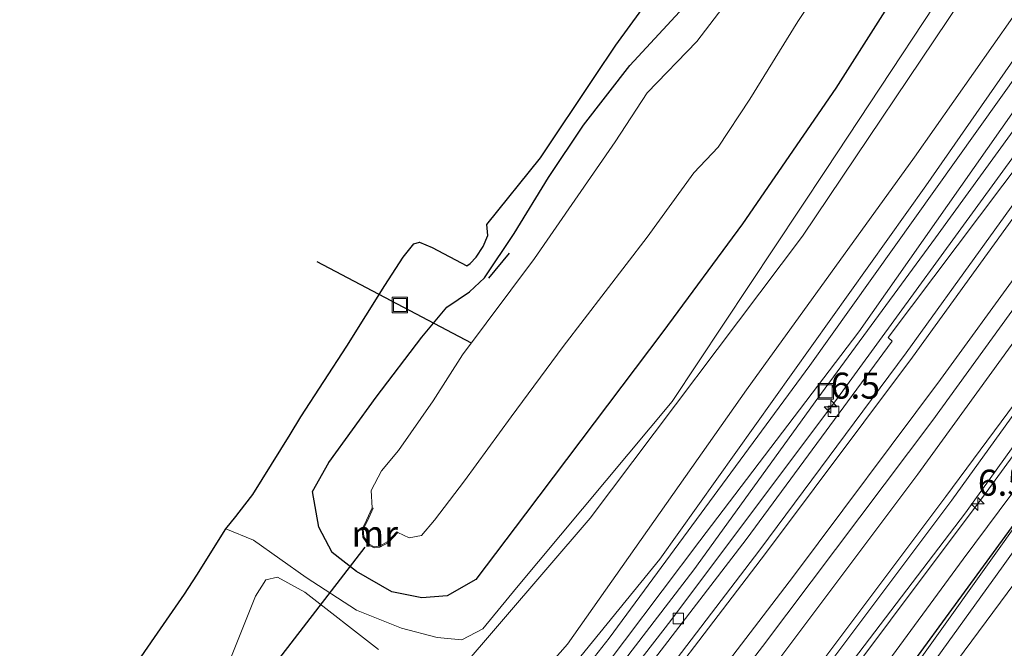
# Model space of a CAD drawing. Units: metres. Extents: x 70806 to 80012, y 431248 to 437503.
# Drawn here: x 72407 to 72501, y 432594 to 432655 of the extents above; entities that cross this region are included whole.
import ezdxf
from ezdxf.enums import TextEntityAlignment as Align

# ---------------------------------------------------------------- set-up
doc = ezdxf.new("R2010")
doc.units = ezdxf.units.M
doc.layers.get('0').update_dxf_attribs({"lineweight": 25})
for name, color, linetype, lineweight in [('B-ME-AM-KILOMETR-S-B1', 7, 'Continuous', 18), ('B-ME-BV-GELEIDECONSTRUCTIE-BARRIER-L-B1', 213, 'BV-STEPBARRIER', 18), ('B-ME-BV-GELEIDECONSTRUCTIE-GELEIDERAIL-L-B1', 213, 'BV-GELEIDERAIL', 18), ('B-ME-GR-BOMENRIJ-L-B1', 10, 'Continuous', 25), ('B-ME-GR-BOMENSTRUIKEN-GV-B6', 93, 'Continuous', 18), ('B-ME-GR-STRUIKEN-GV-B6', 93, 'Continuous', 18), ('B-ME-GW-INSTEEKWATERGANG-L-B1', 10, 'Continuous', 25), ('B-ME-GW-KRUINLIJN-L-B1', 93, 'Continuous', 18), ('B-ME-GW-TEENLIJN-L-B1', 93, 'Continuous', 18), ('B-ME-IE-GRASLAND-GV-B6', 93, 'Continuous', 18), ('B-ME-IE-INRICHTINGSELEMENT-S-B1', 253, 'Continuous', 18), ('B-ME-IE-TERREINAFSCHEIDING-SCHRIKHEK-L-B1', 10, 'Continuous', 25), ('B-ME-KG-KADASTRAAL-OPNAMEDTMGRENS-L-B1', 10, 'Continuous', 25), ('B-ME-KW-DUIKER-L-B1', 10, 'Continuous', 25), ('B-ME-KW-SCHERM-L-B1', 8, 'Continuous', 18), ('B-ME-MW-MUUR-GV-B6', 8, 'IE-TERREINAFSCHEIDING-KUNSTMATIG', 18), ('B-ME-OG-WATER-GV-B6', 153, 'Continuous', 18), ('B-ME-VH-VERH_SOORT-BITUMEN-GV-B6', 8, 'IE-TERREINAFSCHEIDING-NATUURLIJK-HOUTWAL', 18), ('B-ME-VV-KOLK-S-B1', 8, 'Continuous', 18), ('B-ME-VW-MARKERING-STREEP-015-L-B1', 7, 'Continuous', 18)]:
    doc.layers.add(name, color=color, linetype=linetype, lineweight=lineweight)
doc.styles.add('NLCS-ISO', font='NLCS-ISO.TTF')
doc.linetypes.add('BV-GELEIDERAIL', pattern='A,10,-3,[108,NLCS.SHX,S=1,R=0,X=0,Y=0],-3', length=16)
doc.linetypes.add('BV-STEPBARRIER', pattern='A,1,-1,[16,NLCS.SHX,S=1,R=0,X=-1,Y=0],1', length=3)
doc.linetypes.add('IE-TERREINAFSCHEIDING-KUNSTMATIG', pattern='A,4,[82,NLCS.SHX,S=0.75,R=90,X=0,Y=0],4,-2', length=10)
doc.linetypes.add('IE-TERREINAFSCHEIDING-NATUURLIJK-HOUTWAL', pattern='A,7,-1.5,[67,NLCS.SHX,S=0.75,R=45,X=0,Y=0],-1.5,7,-1.5,[70,NLCS.SHX,S=0.75,R=0,X=0,Y=0],-1.5', length=20)

# ---------------------------------------------------------------- blocks, each defined once
blk = doc.blocks.new('put')
for p, q in [((0.75, 0.75), (-0.75, 0.75)), ((-0.75, 0.75), (-0.75, -0.75)), ((0.75, -0.75), (0.75, 0.75)), ((-0.75, -0.75), (0.75, -0.75))]:
    blk.add_line(p, q)
blk.add_lwpolyline([(-0.625, 0.625), (0.625, 0.625), (0.625, -0.625), (-0.625, -0.625)], close=True)
blk = doc.blocks.new('hecto')
for p, q in [((0, 0.625), (-0.625, 0)), ((0, -0.625), (0, 0.625)), ((-0.625, 0), (0.625, 0)), ((0.625, 0), (0, -0.625))]:
    blk.add_line(p, q)
blk = doc.blocks.new('kolk')
blk.add_lwpolyline([(-0.5, -0.5), (0.5, -0.5), (0.5, 0.5), (-0.5, 0.5)], close=True)

msp = doc.modelspace()

# ---------------------------------------------------------------- linework, layer by layer
at = {"layer": 'B-ME-BV-GELEIDECONSTRUCTIE-BARRIER-L-B1'}
msp.add_polyline3d([(72404.165, 432503.218, 1.585), (72405.47, 432504.753, 1.586), (72422.176, 432524.537, 1.574), (72437.651, 432543.37, 1.582), (72445.915, 432553.617, 1.576), (72461.692, 432573.677, 1.606), (72477.82, 432594.633, 1.616), (72494.153, 432616.345, 1.617), (72509.733, 432637.845, 1.65), (72524.932, 432659.402, 1.648), (72538.368, 432679.075, 1.66), (72552.347, 432699.912, 1.659), (72566.342, 432721.276, 1.681), (72580.556, 432743.774, 1.685), (72594.528, 432766.736, 1.722), (72603.889, 432782.354, 1.69)], dxfattribs=at)
at = {"layer": 'B-ME-BV-GELEIDECONSTRUCTIE-GELEIDERAIL-L-B1'}
for points in [[(72628.444, 432807.464, 0.768), (72620.295, 432794.314, 1.577), (72609.427, 432775.96, 1.651), (72596.519, 432754.201, 1.714), (72581.061, 432729.234, 1.7), (72565.305, 432704.56, 1.668), (72549.228, 432680.083, 1.623), (72534.283, 432658.111, 1.534), (72517.329, 432634.15, 1.627), (72499.285, 432609.42, 1.62), (72480.908, 432584.892, 1.627), (72464.634, 432563.784, 1.554), (72448.273, 432542.751, 1.591), (72431.705, 432521.867, 1.498), (72416.532, 432503.242, 1.411), (72408.229, 432492.883, 0.496)], [(72408.99, 432522.313, 1.096), (72415.816, 432530.493, 1.058), (72426.111, 432542.754, 1.18), (72437.786, 432557.286, 1.16), (72453.537, 432577.141, 1.19), (72468.999, 432597.124, 1.197), (72485.024, 432618.479, 1.211), (72502.264, 432642.141, 1.22), (72517.672, 432663.858, 1.234), (72531.177, 432683.699, 1.25), (72544.524, 432703.67, 1.221), (72560.574, 432728.217, 1.259), (72573.399, 432748.468, 1.269), (72588.03, 432772.285, 1.268), (72595.021, 432783.643, 1.281), (72604.334, 432801.402, 0.62)]]:
    msp.add_polyline3d(points, dxfattribs=at)
at = {"layer": 'B-ME-GR-BOMENRIJ-L-B1'}
msp.add_polyline3d([(72627.958, 432803.088, 0.973), (72616.942, 432782.383, 1.024), (72603.089, 432757.494, 1.226), (72582.512, 432725.838, 1.579), (72567.541, 432700.832, 1.524), (72550.7, 432676.216, 1.532), (72533.015, 432649.958, 1.532), (72512.272, 432620.509, 1.642), (72488.162, 432587.48, 2.134), (72470.351, 432564.178, 2.087)], dxfattribs=at)
at = {"layer": 'B-ME-GR-BOMENSTRUIKEN-GV-B6'}
for points in [[(72567.588, 432753.408, 1.015), (72568.78, 432752.668, 1.293), (72555.549, 432730.459, 2.082), (72540.771, 432707.05, 2.779), (72522.976, 432679.889, 2.743), (72504.508, 432652.658, 2.612), (72482.348, 432621.612, 2.715), (72463.088, 432595.415, 2.484), (72452.166, 432581.542, 2.548), (72444.867, 432573.588, 2.899), (72444.919, 432574.724, 2.859), (72445.703, 432576.758, 2.923), (72445.852, 432579.014, 2.883), (72445.533, 432582.241, 2.488), (72447.232, 432583.077, 2.456), (72451.756, 432586.523, 2.436), (72459.088, 432594.847, 2.317), (72476.273, 432619.254, 2.05), (72492.4, 432641.589, 2.205), (72516.946, 432676.586, 2.197), (72539.28, 432711.552, 2.038), (72554.401, 432734.242, 1.731), (72567.06, 432752.655, 1.042), (72567.588, 432753.408, 1.015)], [(72516.946, 432676.586, 2.197), (72492.4, 432641.589, 2.205), (72476.273, 432619.254, 2.05), (72459.088, 432594.847, 2.317), (72451.756, 432586.523, 2.436), (72447.232, 432583.077, 2.456), (72445.533, 432582.241, 2.488), (72445.852, 432579.014, 2.883), (72445.703, 432576.758, 2.923), (72444.919, 432574.724, 2.859), (72444.867, 432573.588, 2.899), (72452.166, 432581.542, 2.548), (72463.088, 432595.415, 2.484), (72482.348, 432621.612, 2.715), (72504.508, 432652.658, 2.612), (72522.976, 432679.889, 2.743)], [(72448.513, 432592.058, 1.293), (72461.273, 432606.951, 0.557), (72481.668, 432634.011, 1.1), (72498.126, 432658.56, 0.671)], [(72509.204, 432656.375, 1.596), (72487.049, 432624.833, 1.608), (72471.796, 432604.773, 1.6), (72457.322, 432585.59, 1.608)], [(72426.764, 432593.533, 4.126), (72429.152, 432599.46, 1.659), (72430.122, 432601.029, 1.003), (72431.243, 432601.271, 0.936), (72433.889, 432599.856, 0.965), (72440.941, 432594.327, 1.293)]]:
    msp.add_polyline3d(points, dxfattribs=at)
at = {"layer": 'B-ME-GR-STRUIKEN-GV-B6'}
for points in [[(72540.71, 432655.798, 2.428), (72521.155, 432627.683, 2.42), (72502.669, 432601.598, 2.373), (72486.247, 432579.461, 2.464), (72477.436, 432566.619, 2.456), (72474.609, 432562.089, 2.584), (72474.161, 432558.847, 2.875), (72472.735, 432558.808, 2.998), (72470.641, 432558.052, 3.058), (72468.294, 432556.927, 3.182), (72467.36, 432557.157, 2.982), (72472.264, 432564.422, 2.612), (72482.022, 432578.107, 2.456), (72503.327, 432607.949, 2.412), (72513.206, 432621.76, 2.44), (72539.26, 432659.179, 2.122)], [(72502.181, 432588.799, -0.136), (72488.426, 432569.224, 0.452), (72484.048, 432563.381, 0.881), (72483.769, 432561.371, 0.973), (72484.921, 432559.567, 1.016), (72487.635, 432557.404, 1.028), (72492.334, 432553.848, 0.7), (72499.027, 432548.465, 0.385), (72487.691, 432539.712, 6.08), (72479.948, 432545.884, 6.416), (72475.571, 432548.927, 6.437), (72472.299, 432551.287, 6.37), (72471.176, 432551.867, 6.299), (72470.198, 432551.642, 6.299), (72469.246, 432550.898, 6.299), (72467.36, 432557.157, 2.982), (72468.294, 432556.927, 3.182), (72470.641, 432558.052, 3.058), (72472.735, 432558.808, 2.998), (72474.161, 432558.847, 2.875), (72474.609, 432562.089, 2.584), (72477.436, 432566.619, 2.456), (72486.247, 432579.461, 2.464), (72502.669, 432601.598, 2.373)]]:
    msp.add_polyline3d(points, dxfattribs=at)
at = {"layer": 'B-ME-GW-INSTEEKWATERGANG-L-B1'}
msp.add_polyline3d([(72496.785, 432666.998, -0.195), (72484.845, 432648.223, -0.128), (72475.879, 432635.214, 0.305), (72468.229, 432624.829, 0.288), (72455.051, 432607.367, 0.057), (72450.308, 432601.048, 0.057), (72447.552, 432599.483, 0.057), (72445.12, 432599.292, 0.15), (72442.235, 432599.872, 0.259), (72438.835, 432601.82, 0.322), (72436.505, 432603.668, 0.259), (72435.217, 432606.078, 0.217), (72434.603, 432609.509, 0.162), (72436.169, 432612.295, 0.066), (72440.72, 432618.564, -0.157), (72445.117, 432624.321, -0.304), (72447.512, 432627.203, -0.313), (72449.686, 432628.665, -0.313), (72451.124, 432630.014, -0.287), (72453.984, 432634.286, 0.108), (72457.271, 432639.656, 0.44), (72460.613, 432644.673, 0.562), (72465.092, 432650.41, 0.116), (72469.848, 432655.54, -0.577)], dxfattribs=at)
at = {"layer": 'B-ME-GW-KRUINLIJN-L-B1'}
for points in [[(72445.533, 432582.241, 2.488), (72447.232, 432583.077, 2.456), (72451.756, 432586.523, 2.436), (72459.088, 432594.847, 2.317), (72476.273, 432619.254, 2.05), (72492.4, 432641.589, 2.205), (72516.946, 432676.586, 2.197), (72539.28, 432711.552, 2.038), (72554.401, 432734.242, 1.731), (72567.06, 432752.655, 1.042), (72567.588, 432753.408, 1.015), (72576.582, 432766.233, 0.556), (72570.395, 432755.379, 1.197), (72568.78, 432752.668, 1.293), (72555.549, 432730.459, 2.082), (72540.771, 432707.05, 2.779), (72522.976, 432679.889, 2.743), (72504.508, 432652.658, 2.612), (72482.348, 432621.612, 2.715), (72463.088, 432595.415, 2.484), (72452.166, 432581.542, 2.548), (72444.867, 432573.588, 2.899)], [(72467.36, 432557.157, 2.982), (72472.264, 432564.422, 2.612), (72482.022, 432578.107, 2.456), (72503.327, 432607.949, 2.412), (72513.206, 432621.76, 2.44), (72539.26, 432659.179, 2.122)], [(72540.71, 432655.798, 2.428), (72521.155, 432627.683, 2.42), (72502.669, 432601.598, 2.373), (72486.247, 432579.461, 2.464), (72477.436, 432566.619, 2.456), (72474.609, 432562.089, 2.584), (72474.161, 432558.847, 2.875)]]:
    msp.add_polyline3d(points, dxfattribs=at)
at = {"layer": 'B-ME-GW-TEENLIJN-L-B1'}
msp.add_line((72428.959, 432604.831, 0.431), (72426.282, 432605.935, 0.452), dxfattribs=at)
for points in [[(72578.871, 432768.403, 0.36), (72578.385, 432769.234, 0.339), (72577.529, 432769.226, 0.309), (72575.179, 432766.774, 0.28), (72566.781, 432756.332, 0.251), (72548.032, 432733.823, 0.251), (72531.637, 432710.441, 0.225), (72515.225, 432687.493, 0.217), (72499.521, 432664.071, 0.137), (72483.937, 432640.422, 0.255), (72469.145, 432618.131, 0.314), (72454.189, 432600.265, 0.389), (72450.973, 432596.338, 0.385), (72448.94, 432595.274, 0.423), (72446.573, 432595.483, 0.515), (72443.146, 432596.402, 0.574), (72438.831, 432598.124, 0.616), (72433.995, 432601.261, 0.545), (72428.959, 432604.831, 0.431)], [(72455.464, 432581.494, 0.361), (72471.208, 432601.986, 0.541), (72483.112, 432618.452, 0.554), (72494.409, 432633.844, 0.429), (72507.636, 432652.069, 0.632), (72523.311, 432674.247, 0.492), (72535.447, 432692.214, 0.522), (72545.664, 432707.249, 0.592), (72557.85, 432727.414, 0.734), (72568.167, 432744.403, 0.768), (72576.461, 432759.461, 0.709), (72578.871, 432768.403, 0.36)], [(72557.103, 432688.552, 0.868), (72531.983, 432650.25, 0.969), (72514.445, 432626.334, 1.053), (72497.076, 432603.023, 1.007), (72480.708, 432580.679, 0.927), (72464.26, 432560.105, 0.696), (72462.239, 432556.798, 0.532)]]:
    msp.add_polyline3d(points, dxfattribs=at)
at = {"layer": 'B-ME-IE-GRASLAND-GV-B6'}
for points in [[(72607.22, 432817.409, 0.321), (72598.783, 432802.543, 0.301), (72600.894, 432801.651, 0.513), (72609.494, 432815.877, 0.574), (72609.757, 432815.7, 0.582), (72611.753, 432814.414, 0.641), (72612.238, 432814.07, 0.655), (72613.108, 432813.453, 0.683), (72608.426, 432805.073, 0.669), (72596.395, 432784.145, 0.628), (72584.271, 432763.978, 0.614), (72571.914, 432744.154, 0.564), (72558.557, 432723.158, 0.6), (72547.547, 432706.508, 0.572), (72534.528, 432686.904, 0.567), (72519.667, 432665.269, 0.605), (72505.258, 432644.737, 0.583), (72489.863, 432624.277, 0.557), (72490.265, 432623.926, 0.567), (72476.24, 432604.902, 0.555), (72461.633, 432585.851, 0.53), (72451.846, 432573.357, 0.555), (72436.799, 432554.255, 0.5), (72423.937, 432538.415, 0.496)], [(72442.483, 432537.031, 0.884), (72451.136, 432547.691, 0.87), (72467.776, 432568.98, 0.867), (72482.962, 432588.644, 0.887), (72497.31, 432607.452, 0.854), (72511.615, 432627.369, 0.865), (72525.935, 432647.251, 0.825), (72540.629, 432668.623, 0.882), (72555.997, 432691.54, 0.978), (72570.343, 432713.372, 0.947), (72584.232, 432735.306, 1.024), (72598.878, 432759.172, 0.951), (72610.073, 432778.048, 0.957), (72623.108, 432800.125, 0.912), (72625.76, 432804.776, 0.888), (72626.316, 432804.399, 0.983), (72626.477, 432804.289, 0.963), (72627.978, 432803.268, 0.965), (72628.126, 432803.167, 0.972), (72629.985, 432801.903, 0.962), (72631.642, 432800.776, 0.953), (72631.847, 432800.637, 0.961), (72637.599, 432796.724, -0.321)], [(72557.103, 432688.552, 0.868), (72531.983, 432650.25, 0.969), (72514.445, 432626.334, 1.053), (72497.076, 432603.023, 1.007), (72480.708, 432580.679, 0.927), (72464.26, 432560.105, 0.696), (72462.239, 432556.798, 0.532), (72461.331, 432557.425, 0.566), (72453.905, 432547.843, 0.599), (72454.96, 432547.183, 0.608), (72453.447, 432545.3, 0.608), (72451.231, 432542.289, 0.587), (72450.484, 432541.12, 0.587)], [(72467.36, 432557.157, 2.982), (72469.246, 432550.898, 6.299), (72468.847, 432550.307, 6.299), (72461.83, 432556.166, 0.532), (72462.239, 432556.798, 0.532), (72464.26, 432560.105, 0.696), (72480.708, 432580.679, 0.927), (72497.076, 432603.023, 1.007), (72514.445, 432626.334, 1.053), (72531.983, 432650.25, 0.969), (72557.103, 432688.552, 0.868)], [(72523.311, 432674.247, 0.492), (72507.636, 432652.069, 0.632), (72494.409, 432633.844, 0.429), (72483.112, 432618.452, 0.554), (72471.208, 432601.986, 0.541), (72455.464, 432581.494, 0.361), (72451.635, 432575.73, 0.65), (72446.221, 432568.804, 0.637), (72445.86, 432568.364, 0.637), (72438.484, 432573.99, 6.206), (72439.972, 432573.968, 5.408), (72442.645, 432573.194, 3.932), (72445.269, 432572.089, 2.457), (72446.79, 432572.156, 1.768), (72449.802, 432575.76, 1.638), (72457.322, 432585.59, 1.608), (72471.796, 432604.773, 1.6), (72487.049, 432624.833, 1.608), (72509.204, 432656.375, 1.596)], [(72469.848, 432655.54, -0.577), (72465.092, 432650.41, 0.116), (72460.613, 432644.673, 0.562), (72457.271, 432639.656, 0.44), (72453.984, 432634.286, 0.108), (72451.124, 432630.014, -0.287), (72449.686, 432628.665, -0.313), (72447.512, 432627.203, -0.313), (72445.117, 432624.321, -0.304), (72440.72, 432618.564, -0.157), (72436.169, 432612.295, 0.066), (72434.603, 432609.509, 0.162), (72435.217, 432606.078, 0.217), (72436.505, 432603.668, 0.259), (72438.835, 432601.82, 0.322), (72442.235, 432599.872, 0.259), (72445.12, 432599.292, 0.15), (72447.552, 432599.483, 0.057), (72450.308, 432601.048, 0.057), (72455.051, 432607.367, 0.057), (72468.229, 432624.829, 0.288), (72475.879, 432635.214, 0.305), (72484.845, 432648.223, -0.128), (72496.785, 432666.998, -0.195)], [(72496.785, 432666.998, -0.195), (72484.845, 432648.223, -0.128), (72475.879, 432635.214, 0.305), (72468.229, 432624.829, 0.288), (72455.051, 432607.367, 0.057), (72450.308, 432601.048, 0.057), (72447.552, 432599.483, 0.057), (72445.12, 432599.292, 0.15), (72442.235, 432599.872, 0.259), (72438.835, 432601.82, 0.322), (72436.505, 432603.668, 0.259), (72435.217, 432606.078, 0.217), (72434.603, 432609.509, 0.162), (72436.169, 432612.295, 0.066), (72440.72, 432618.564, -0.157), (72445.117, 432624.321, -0.304), (72447.512, 432627.203, -0.313), (72449.686, 432628.665, -0.313), (72451.124, 432630.014, -0.287), (72453.984, 432634.286, 0.108), (72457.271, 432639.656, 0.44), (72460.613, 432644.673, 0.562), (72465.092, 432650.41, 0.116), (72469.848, 432655.54, -0.577)], [(72477.008, 432659.939, -2.208), (72471.5, 432652.702, -2.208), (72466.746, 432647.777, -2.208), (72463.683, 432643.073, -2.208), (72455.938, 432631.865, -2.208), (72449.024, 432622.621, -2.208), (72446.201, 432618.218, -2.208), (72442.861, 432613.436, -2.208), (72441.234, 432611.484, -2.208), (72440.241, 432609.613, -2.208), (72440.354, 432607.946, -2.208), (72439.789, 432606.75, -1.746), (72439.376, 432605.897, -1.326), (72439.435, 432605.115, -1.023), (72439.971, 432604.383, -0.821), (72440.526, 432604.09, -0.931), (72441.074, 432604.163, -1.204), (72441.923, 432604.628, -1.611), (72442.792, 432605.57, -2.208), (72443.882, 432605.072, -2.208), (72445.078, 432605.274, -2.208), (72446.331, 432606.751, -2.208), (72449.216, 432610.535, -2.208), (72453.696, 432616.685, -2.208), (72458.688, 432623.423, -2.208), (72466.743, 432633.906, -2.208), (72471.213, 432640.095, -2.208), (72473.55, 432642.56, -2.208), (72476.59, 432647.179, -2.208), (72481.216, 432654.633, -2.208), (72488.768, 432666.092, -2.208)], [(72418.151, 432593.638, 5.917), (72419.433, 432595.483, 5.786), (72422.33, 432599.668, 3.188), (72423.494, 432601.471, 2.978), (72426.282, 432605.935, 0.452), (72428.959, 432604.831, 0.431), (72433.995, 432601.261, 0.545), (72438.831, 432598.124, 0.616), (72443.146, 432596.402, 0.574), (72446.573, 432595.483, 0.515), (72448.94, 432595.274, 0.423), (72450.973, 432596.338, 0.385), (72454.189, 432600.265, 0.389), (72469.145, 432618.131, 0.314), (72483.937, 432640.422, 0.255), (72499.521, 432664.071, 0.137)], [(72499.521, 432664.071, 0.137), (72483.937, 432640.422, 0.255), (72469.145, 432618.131, 0.314), (72454.189, 432600.265, 0.389), (72450.973, 432596.338, 0.385), (72448.94, 432595.274, 0.423), (72446.573, 432595.483, 0.515), (72443.146, 432596.402, 0.574), (72438.831, 432598.124, 0.616), (72433.995, 432601.261, 0.545), (72428.959, 432604.831, 0.431), (72426.282, 432605.935, 0.452), (72427.25, 432607.093, 0.347), (72427.587, 432607.534, 0.322), (72428.882, 432609.229, 0.225), (72432.473, 432614.97, 0.074), (72433.484, 432616.67, 0.124), (72437.906, 432623.466, -0.115), (72441.557, 432629.288, -0.304), (72443.308, 432632.011, -0.191), (72444.35, 432633.276, -0.119), (72444.877, 432633.439, -0.111), (72446.112, 432632.937, -0.069), (72449.436, 432631.172, -0.069), (72449.755, 432631.391, -0.039), (72450.339, 432632.015, -0.039), (72451.007, 432633.04, -0.01), (72451.458, 432634.079, 0.032), (72451.365, 432635.137, 0.103), (72456.509, 432641.532, 0.427), (72461.722, 432649.327, 0.16), (72463.745, 432652.352, 0.057), (72468.73, 432659.232, -0.662)], [(72498.126, 432658.56, 0.671), (72481.668, 432634.011, 1.1), (72461.273, 432606.951, 0.557), (72448.513, 432592.058, 1.293)], [(72539.26, 432659.179, 2.122), (72513.206, 432621.76, 2.44), (72503.327, 432607.949, 2.412), (72482.022, 432578.107, 2.456), (72472.264, 432564.422, 2.612), (72467.36, 432557.157, 2.982)], [(72455.464, 432581.494, 0.361), (72471.208, 432601.986, 0.541), (72483.112, 432618.452, 0.554), (72494.409, 432633.844, 0.429), (72507.636, 432652.069, 0.632)], [(72440.941, 432594.327, 1.293), (72433.889, 432599.856, 0.965), (72431.243, 432601.271, 0.936), (72430.122, 432601.029, 1.003), (72429.152, 432599.46, 1.659), (72426.764, 432593.533, 4.126)]]:
    msp.add_polyline3d(points, dxfattribs=at)
at = {"layer": 'B-ME-IE-TERREINAFSCHEIDING-SCHRIKHEK-L-B1'}
msp.add_line((72451.551, 432629.988, 0.99), (72453.515, 432632.374, 1.053), dxfattribs=at)
at = {"layer": 'B-ME-KG-KADASTRAAL-OPNAMEDTMGRENS-L-B1'}
msp.add_polyline3d([(72418.151, 432593.638, 5.917), (72419.433, 432595.483, 5.786), (72422.33, 432599.668, 3.188), (72423.494, 432601.471, 2.978), (72426.282, 432605.935, 0.452), (72427.25, 432607.093, 0.347), (72427.587, 432607.534, 0.322), (72428.882, 432609.229, 0.225), (72432.473, 432614.97, 0.074), (72433.484, 432616.67, 0.124), (72437.906, 432623.466, -0.115), (72441.557, 432629.288, -0.304), (72443.308, 432632.011, -0.191), (72444.35, 432633.276, -0.119), (72444.877, 432633.439, -0.111), (72446.112, 432632.937, -0.069), (72449.436, 432631.172, -0.069), (72449.755, 432631.391, -0.039), (72450.339, 432632.015, -0.039), (72451.007, 432633.04, -0.01), (72451.458, 432634.079, 0.032), (72451.365, 432635.137, 0.103), (72456.509, 432641.532, 0.427), (72461.722, 432649.327, 0.16), (72463.745, 432652.352, 0.057), (72468.73, 432659.232, -0.662)], dxfattribs=at)
at = {"layer": 'B-ME-KW-DUIKER-L-B1'}
for p, q in [((72435.032, 432631.582, -1.385), (72449.855, 432623.763, -1.433)), ((72439.628, 432604.152, -0.759), (72403.495, 432557.39, -0.775))]:
    msp.add_line(p, q, dxfattribs=at)
at = {"layer": 'B-ME-KW-SCHERM-L-B1'}
for points in [[(72468.294, 432556.927, 3.182), (72481.192, 432575.003, 3.592), (72500.93, 432602.357, 3.429), (72523.663, 432634.184, 3.584), (72540.649, 432658.822, 3.592), (72562.621, 432691.969, 3.56), (72580.961, 432721.037, 3.536), (72595.367, 432744.961, 3.472), (72611.096, 432771.529, 1.516)], [(72444.919, 432574.724, 2.859), (72467.941, 432603.01, 3.771), (72493.503, 432638.835, 3.859), (72512.01, 432665.512, 3.815), (72531.807, 432695.019, 3.827), (72551.461, 432725.834, 3.11), (72561.264, 432741.538, 2.157), (72567.86, 432752.228, 1.687), (72570.083, 432755.831, 1.528), (72576.582, 432766.233, 0.556)]]:
    msp.add_polyline3d(points, dxfattribs=at)
at = {"layer": 'B-ME-MW-MUUR-GV-B6'}
msp.add_polyline3d([(72442.792, 432605.57, -2.208), (72441.923, 432604.628, -1.611), (72441.074, 432604.163, -1.204), (72440.526, 432604.09, -0.931), (72439.971, 432604.383, -0.821), (72439.435, 432605.115, -1.023), (72439.376, 432605.897, -1.326), (72439.789, 432606.75, -1.746), (72440.354, 432607.946, -2.208), (72440.444, 432607.903, -2.208), (72439.879, 432606.707, -2.208), (72439.478, 432605.878, -2.208), (72439.533, 432605.151, -2.208), (72440.038, 432604.461, -2.208), (72440.544, 432604.193, -2.208), (72441.042, 432604.26, -2.208), (72441.861, 432604.708, -2.208), (72442.719, 432605.638, -2.208), (72442.792, 432605.57, -2.208)], dxfattribs=at)
at = {"layer": 'B-ME-OG-WATER-GV-B6'}
msp.add_polyline3d([(72488.768, 432666.092, -2.208), (72481.216, 432654.633, -2.208), (72476.59, 432647.179, -2.208), (72473.55, 432642.56, -2.208), (72471.213, 432640.095, -2.208), (72466.743, 432633.906, -2.208), (72458.688, 432623.423, -2.208), (72453.696, 432616.685, -2.208), (72449.216, 432610.535, -2.208), (72446.331, 432606.751, -2.208), (72445.078, 432605.274, -2.208), (72443.882, 432605.072, -2.208), (72442.792, 432605.57, -2.208), (72442.719, 432605.638, -2.208), (72441.861, 432604.708, -2.208), (72441.042, 432604.26, -2.208), (72440.544, 432604.193, -2.208), (72440.038, 432604.461, -2.208), (72439.533, 432605.151, -2.208), (72439.478, 432605.878, -2.208), (72439.879, 432606.707, -2.208), (72440.444, 432607.903, -2.208), (72440.354, 432607.946, -2.208), (72440.241, 432609.613, -2.208), (72441.234, 432611.484, -2.208), (72442.861, 432613.436, -2.208), (72446.201, 432618.218, -2.208), (72449.024, 432622.621, -2.208), (72455.938, 432631.865, -2.208), (72463.683, 432643.073, -2.208), (72466.746, 432647.777, -2.208), (72471.5, 432652.702, -2.208), (72477.008, 432659.939, -2.208)], dxfattribs=at)
at = {"layer": 'B-ME-VH-VERH_SOORT-BITUMEN-GV-B6'}
for points in [[(72397.99, 432507.633, 0.478), (72407.347, 432518.557, 0.476), (72421.901, 432536.031, 1.322), (72423.937, 432538.415, 0.496), (72436.799, 432554.255, 0.5), (72451.846, 432573.357, 0.555), (72461.633, 432585.851, 0.53), (72476.24, 432604.902, 0.555), (72490.265, 432623.926, 0.567), (72489.863, 432624.277, 0.557), (72505.258, 432644.737, 0.583), (72519.667, 432665.269, 0.605), (72534.528, 432686.904, 0.567), (72547.547, 432706.508, 0.572), (72558.557, 432723.158, 0.6), (72571.914, 432744.154, 0.564), (72584.271, 432763.978, 0.614), (72596.395, 432784.145, 0.628), (72608.426, 432805.073, 0.669), (72613.108, 432813.453, 0.683), (72613.932, 432812.868, 0.736), (72614.236, 432812.652, 0.756), (72614.478, 432812.505, 0.771)], [(72614.478, 432812.505, 0.771), (72609.737, 432804.167, 0.76), (72597.476, 432783.093, 0.725), (72585.59, 432763.2, 0.705), (72573.457, 432743.564, 0.68), (72559.852, 432722.233, 0.653), (72548.99, 432705.585, 0.636), (72535.977, 432686.018, 0.652), (72521.164, 432664.351, 0.663), (72506.64, 432643.675, 0.644), (72491.615, 432622.805, 0.635), (72477.569, 432603.893, 0.625), (72463.024, 432584.862, 0.612), (72453.216, 432572.381, 0.612), (72438.089, 432553.248, 0.588), (72425.142, 432537.349, 0.577), (72408.665, 432517.604, 0.564), (72399.34, 432506.657, 0.575)], [(72441.269, 432537.975, 0.885), (72449.857, 432548.615, 0.874), (72466.538, 432569.93, 0.937), (72481.788, 432589.732, 0.93), (72495.981, 432608.676, 0.977), (72510.344, 432628.601, 0.956), (72524.492, 432648.236, 0.927), (72539.343, 432669.685, 0.937), (72554.615, 432692.314, 0.971), (72569.07, 432714.348, 0.915), (72582.935, 432736.114, 0.976), (72597.596, 432759.98, 1.034), (72608.805, 432778.8, 0.96), (72621.648, 432800.814, 0.932), (72624.44, 432805.675, 0.916), (72624.729, 432805.478, 0.909), (72625.76, 432804.776, 0.888)], [(72625.76, 432804.776, 0.888), (72623.108, 432800.125, 0.912), (72610.073, 432778.048, 0.957), (72598.878, 432759.172, 0.951), (72584.232, 432735.306, 1.024), (72570.343, 432713.372, 0.947), (72555.997, 432691.54, 0.978), (72540.629, 432668.623, 0.882), (72525.935, 432647.251, 0.825), (72511.615, 432627.369, 0.865), (72497.31, 432607.452, 0.854), (72482.962, 432588.644, 0.887), (72467.776, 432568.98, 0.867), (72451.136, 432547.691, 0.87), (72442.483, 432537.031, 0.884)], [(72539.343, 432669.685, 0.937), (72524.492, 432648.236, 0.927), (72510.344, 432628.601, 0.956), (72495.981, 432608.676, 0.977), (72481.788, 432589.732, 0.93), (72466.538, 432569.93, 0.937), (72449.857, 432548.615, 0.874), (72441.269, 432537.975, 0.885)], [(72425.142, 432537.349, 0.577), (72438.089, 432553.248, 0.588), (72453.216, 432572.381, 0.612), (72463.024, 432584.862, 0.612), (72477.569, 432603.893, 0.625), (72491.615, 432622.805, 0.635), (72506.64, 432643.675, 0.644), (72521.164, 432664.351, 0.663)]]:
    msp.add_polyline3d(points, dxfattribs=at)
at = {"layer": 'B-ME-VW-MARKERING-STREEP-015-L-B1'}
for points in [[(72405.771, 432502.111, 0.754), (72406.936, 432503.478, 0.756), (72422.539, 432521.988, 0.752), (72438.024, 432540.781, 0.776), (72446.495, 432551.253, 0.757), (72463.359, 432572.494, 0.822), (72478.524, 432592.245, 0.825), (72492.718, 432611.175, 0.898), (72508.533, 432632.958, 0.668), (72521.199, 432650.74, 0.775), (72535.984, 432672.073, 0.906), (72550.998, 432694.449, 0.867), (72565.61, 432716.616, 0.743), (72565.941, 432717.134, 0.765), (72579.179, 432737.915, 0.81), (72593.936, 432761.935, 0.9), (72605.22, 432780.807, 0.912), (72617.978, 432802.818, 0.906), (72620.939, 432808.056, 0.903), (72629.629, 432823.426, 0.895), (72642.046, 432845.624, 0.91), (72652.845, 432865.834, 0.891), (72664.696, 432888.906, 0.901), (72668.674, 432896.743, 0.836)], [(72393.759, 432482.601, 0.744), (72408.538, 432500.057, 0.818), (72409.545, 432501.247, 0.823), (72425.146, 432519.733, 0.837), (72440.619, 432538.488, 0.865), (72449.248, 432549.129, 0.876), (72466.023, 432570.361, 0.939), (72481.216, 432590.087, 0.912), (72495.427, 432609.031, 0.959), (72510.619, 432629.535, 0.969), (72523.978, 432648.669, 0.931), (72538.809, 432670.039, 0.867), (72554.024, 432692.738, 0.97), (72568.44, 432714.69, 0.863), (72582.326, 432736.436, 0.938), (72596.954, 432760.232, 1.019), (72608.261, 432779.127, 0.919), (72621.013, 432801.129, 0.943), (72623.818, 432806.097, 0.924), (72632.714, 432821.852, 0.865), (72645.032, 432843.9, 0.843), (72655.96, 432864.336, 0.796), (72667.716, 432887.151, 0.817), (72671.783, 432895.258, 0.748)], [(72658.031, 432891.194, 0.825), (72657.525, 432890.25, 0.87), (72647.223, 432870.144, 0.868), (72634.376, 432846.123, 0.846), (72622.36, 432824.728, 0.804), (72615.092, 432812.096, 0.79), (72610.287, 432803.744, 0.78), (72598.067, 432782.798, 0.734), (72586.141, 432762.86, 0.728), (72574.026, 432743.161, 0.696), (72560.494, 432721.8, 0.667), (72549.663, 432705.166, 0.665), (72536.578, 432685.646, 0.659), (72521.758, 432663.966, 0.682), (72507.294, 432643.229, 0.666), (72492.206, 432622.399, 0.65), (72478.092, 432603.554, 0.648), (72463.548, 432584.481, 0.637), (72453.815, 432571.92, 0.633), (72438.612, 432552.831, 0.608), (72425.673, 432536.916, 0.595), (72409.196, 432517.196, 0.582), (72399.916, 432506.239, 0.592)], [(72661.077, 432889.593, 0.884), (72660.619, 432888.709, 0.932), (72650.337, 432868.771, 0.937), (72637.403, 432844.495, 0.918), (72625.34, 432822.974, 0.88), (72617.973, 432810.143, 0.864), (72613.239, 432801.898, 0.853), (72601.055, 432781.091, 0.82), (72589.074, 432761.071, 0.831), (72576.892, 432741.245, 0.788), (72563.325, 432719.84, 0.782), (72552.539, 432703.286, 0.736), (72539.457, 432683.805, 0.828), (72524.579, 432661.923, 0.769), (72510.076, 432641.128, 0.777), (72494.908, 432620.26, 0.749), (72480.786, 432601.394, 0.737), (72466.224, 432582.329, 0.726), (72456.443, 432569.665, 0.718), (72441.287, 432550.614, 0.686), (72428.262, 432534.638, 0.68), (72411.857, 432514.974, 0.676), (72402.743, 432504.198, 0.677)]]:
    msp.add_polyline3d(points, dxfattribs=at)

# ---------------------------------------------------------------- block references
at = {"layer": 'B-ME-AM-KILOMETR-S-B1', "rotation": 90}
for p in [(72484.365, 432617.637, 0.56), (72498.479, 432608.32, 0.56)]:
    msp.add_blockref('hecto', p, dxfattribs=at)
at = {"layer": 'B-ME-IE-INRICHTINGSELEMENT-S-B1', "rotation": 90}
for p in [(72442.999, 432627.417, -0.365), (72483.891, 432619.125, 0.526)]:
    msp.add_blockref('put', p, dxfattribs=at)
at = {"layer": 'B-ME-VV-KOLK-S-B1', "rotation": 90}
for p in [(72484.63, 432617.191, 0.412), (72469.731, 432597.319, 0.417)]:
    msp.add_blockref('kolk', p, dxfattribs=at)

# ---------------------------------------------------------------- texts
at = {"layer": 'B-ME-AM-KILOMETR-S-B1', "ltscale": 0.2, "style": 'NLCS-ISO'}
for p in [(72484.365, 432617.637, 0.56), (72498.479, 432608.32, 0.56)]:
    msp.add_text('6.5', height=2.5, dxfattribs=at).set_placement(p, align=Align.BOTTOM_LEFT)
at = {"layer": 'B-ME-MW-MUUR-GV-B6', "ltscale": 0.2, "style": 'NLCS-ISO'}
msp.add_text('mr', height=2.5, dxfattribs=at).set_placement((72440.581, 432605.468), align=Align.MIDDLE_CENTER)

doc.saveas('drawing.dxf')
